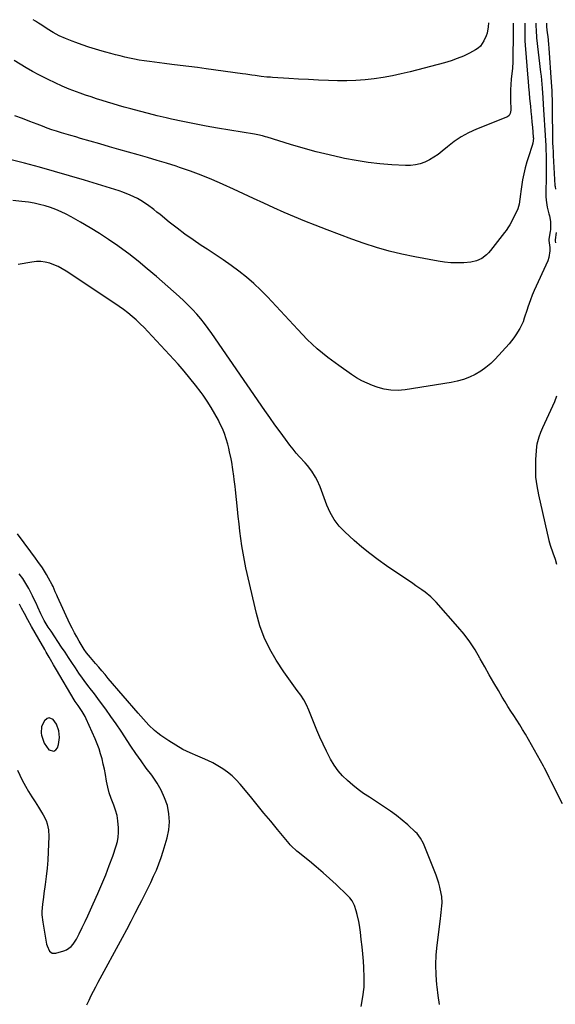
# Model space of a CAD drawing. Units: inches. Extents: x 1895343 to 1900731, y 458985 to 464306.
# Drawn here: x 1897389 to 1897715, y 463695 to 464293 of the extents above; entities that cross this region are included whole.
import ezdxf

# ---------------------------------------------------------------- set-up
doc = ezdxf.new("R2010")
doc.units = ezdxf.units.IN
doc.header["$MEASUREMENT"] = 0
for name, color, linetype in [('1', 7, 'Continuous'), ('7', 7, 'Continuous'), ('8', 7, 'Continuous')]:
    doc.layers.add(name, color=color, linetype=linetype)

msp = doc.modelspace()

# ---------------------------------------------------------------- linework, layer by layer
at = {"layer": '1', "color": 18}
msp.add_polyline3d([(1897410.07, 463848.87, 1756), (1897411.26, 463849.62, 1756), (1897412.32, 463850.96, 1756), (1897412.94, 463852.9, 1756), (1897413.66, 463857.08, 1756), (1897413.21, 463861.3, 1756), (1897411.73, 463865.31, 1756), (1897409.64, 463868.1, 1756), (1897407.22, 463869.05, 1756), (1897406.06, 463868.67, 1756), (1897404.5, 463867.35, 1756), (1897402.71, 463863.8, 1756), (1897402.5, 463859.84, 1756), (1897402.7, 463858.54, 1756), (1897404.21, 463853.79, 1756), (1897407.12, 463849.72, 1756), (1897410.07, 463848.87, 1756)], dxfattribs=at)
at = {"layer": '7', "color": 18}
for points in [[(1897703.02, 464290.78, 1768), (1897703.02, 464289.04, 1768), (1897703.08, 464286.61, 1768), (1897703.43, 464281.94, 1768), (1897705.83, 464261, 1768), (1897706.09, 464258.61, 1768), (1897706.57, 464253.83, 1768), (1897706.78, 464251.43, 1768), (1897707.03, 464248.36, 1768), (1897707.21, 464245.77, 1768), (1897707.45, 464241.45, 1768), (1897708.83, 464219.58, 1768), (1897708.87, 464218.97, 1768), (1897708.98, 464217.15, 1768), (1897709.09, 464214.72, 1768), (1897709.19, 464209.85, 1768), (1897709.23, 464206.81, 1768), (1897709.25, 464203.77, 1768), (1897709.23, 464200.73, 1768), (1897709.18, 464197.69, 1768), (1897708.96, 464187.71, 1768), (1897708.99, 464185.53, 1768), (1897709.15, 464183.36, 1768), (1897709.93, 464179.07, 1768), (1897710.92, 464175.15, 1768), (1897711.2, 464173.95, 1768), (1897711.92, 464170.34, 1768), (1897711.78, 464165.39, 1768), (1897711.6, 464164.54, 1768), (1897710.84, 464159.41, 1768), (1897710.84, 464159.34, 1768), (1897710.9, 464159.05, 1768), (1897710.94, 464158.89, 1768), (1897711.41, 464154.7, 1768), (1897711.47, 464152.62, 1768), (1897710.84, 464148.58, 1768), (1897710.14, 464146.62, 1768), (1897701.97, 464128.54, 1768), (1897700.75, 464125.71, 1768), (1897699.62, 464122.83, 1768), (1897698.1, 464118.45, 1768), (1897697.62, 464116.98, 1768), (1897695.96, 464111.69, 1768), (1897695.2, 464109.54, 1768), (1897693.3, 464105.42, 1768), (1897690.89, 464101.55, 1768), (1897689.57, 464099.7, 1768), (1897686.66, 464096.19, 1768), (1897678.32, 464086.94, 1768), (1897675.57, 464084.22, 1768), (1897672.65, 464081.71, 1768), (1897669.48, 464079.54, 1768), (1897666.13, 464077.58, 1768), (1897662.6, 464075.98, 1768), (1897658.99, 464074.6, 1768), (1897655.26, 464073.57, 1768), (1897651.47, 464072.77, 1768), (1897623.48, 464068.24, 1768), (1897621.36, 464067.98, 1768), (1897619.23, 464067.84, 1768), (1897614.96, 464068.02, 1768), (1897610.74, 464068.73, 1768), (1897608.68, 464069.27, 1768), (1897606.63, 464069.91, 1768), (1897603.8, 464070.91, 1768), (1897600.43, 464072.25, 1768), (1897597.15, 464073.78, 1768), (1897594, 464075.57, 1768), (1897590.95, 464077.53, 1768), (1897583.26, 464082.93, 1768), (1897576.61, 464087.94, 1768), (1897570.19, 464093.21, 1768), (1897564.13, 464098.87, 1768), (1897558.29, 464104.81, 1768), (1897540.03, 464124.61, 1768), (1897535.93, 464128.81, 1768), (1897531.67, 464132.84, 1768), (1897527.18, 464136.62, 1768), (1897522.55, 464140.23, 1768), (1897517.77, 464143.67, 1768), (1897512.96, 464147.06, 1768), (1897508.09, 464150.37, 1768), (1897503.19, 464153.64, 1768), (1897499.69, 464155.93, 1768), (1897494.71, 464159.3, 1768), (1897489.8, 464162.77, 1768), (1897485, 464166.39, 1768), (1897480.28, 464170.1, 1768), (1897474.69, 464174.63, 1768), (1897472.8, 464176.14, 1768), (1897470.89, 464177.63, 1768), (1897467.03, 464180.54, 1768), (1897463.01, 464183.22, 1768), (1897460.92, 464184.39, 1768), (1897456.58, 464186.48, 1768), (1897452.1, 464188.23, 1768), (1897449.81, 464188.99, 1768), (1897428.77, 464195.48, 1768), (1897419.7, 464198.2, 1768), (1897410.61, 464200.83, 1768), (1897401.48, 464203.33, 1768), (1897392.33, 464205.73, 1768), (1897384.18, 464207.81, 1768)], [(1897689.21, 464290.87, 1772), (1897689.19, 464288.92, 1772), (1897689.2, 464286.85, 1772), (1897689.25, 464282.6, 1772), (1897689.18, 464278.62, 1772), (1897689.06, 464274.87, 1772), (1897689.07, 464271.07, 1772), (1897688.98, 464267.28, 1772), (1897688.7, 464263.49, 1772), (1897688.04, 464256.79, 1772), (1897687.78, 464253.55, 1772), (1897687.6, 464250.31, 1772), (1897687.55, 464247.06, 1772), (1897687.58, 464243.81, 1772), (1897687.73, 464238.71, 1772), (1897687.72, 464238.01, 1772), (1897687.42, 464235.94, 1772), (1897686.81, 464234.8, 1772), (1897685.76, 464234.05, 1772), (1897666.81, 464226.41, 1772), (1897662.12, 464224.24, 1772), (1897657.59, 464221.8, 1772), (1897653.32, 464218.93, 1772), (1897649.23, 464215.78, 1772), (1897646.04, 464213.07, 1772), (1897643.6, 464211.17, 1772), (1897641.06, 464209.42, 1772), (1897638.38, 464207.89, 1772), (1897635.61, 464206.51, 1772), (1897632.72, 464205.47, 1772), (1897629.79, 464204.72, 1772), (1897626.77, 464204.39, 1772), (1897623.71, 464204.35, 1772), (1897615.44, 464204.84, 1772), (1897608.23, 464205.43, 1772), (1897601.04, 464206.23, 1772), (1897593.89, 464207.36, 1772), (1897586.78, 464208.7, 1772), (1897585.17, 464209.04, 1772), (1897577.3, 464210.82, 1772), (1897569.47, 464212.74, 1772), (1897561.7, 464214.87, 1772), (1897553.96, 464217.15, 1772), (1897539.73, 464221.55, 1772), (1897538.79, 464221.83, 1772), (1897536.9, 464222.35, 1772), (1897534.03, 464223.02, 1772), (1897532.1, 464223.38, 1772), (1897509.64, 464227.14, 1772), (1897502.58, 464228.37, 1772), (1897495.54, 464229.69, 1772), (1897488.52, 464231.13, 1772), (1897481.52, 464232.64, 1772), (1897478.38, 464233.35, 1772), (1897472.97, 464234.61, 1772), (1897467.57, 464235.93, 1772), (1897462.19, 464237.34, 1772), (1897456.83, 464238.8, 1772), (1897452.87, 464239.92, 1772), (1897449.51, 464240.89, 1772), (1897446.14, 464241.87, 1772), (1897442.79, 464242.88, 1772), (1897439.44, 464243.91, 1772), (1897436.1, 464244.97, 1772), (1897432.77, 464246.06, 1772), (1897429.45, 464247.19, 1772), (1897426.15, 464248.36, 1772), (1897423.91, 464249.16, 1772), (1897419.53, 464250.83, 1772), (1897415.2, 464252.61, 1772), (1897410.93, 464254.54, 1772), (1897406.71, 464256.58, 1772), (1897400.93, 464259.51, 1772), (1897397.1, 464261.53, 1772), (1897393.32, 464263.63, 1772), (1897389.6, 464265.86, 1772), (1897385.94, 464268.17, 1772)], [(1897674.22, 464290.98, 1774), (1897674, 464288.69, 1774), (1897673.3, 464284.8, 1774), (1897672.79, 464283.15, 1774), (1897671.42, 464280.06, 1774), (1897669.32, 464276.91, 1774), (1897667.9, 464275.67, 1774), (1897666.3, 464274.61, 1774), (1897662.6, 464272.65, 1774), (1897658.95, 464270.87, 1774), (1897655.23, 464269.28, 1774), (1897651.42, 464267.94, 1774), (1897647.53, 464266.78, 1774), (1897626.67, 464261.32, 1774), (1897621.24, 464260, 1774), (1897615.78, 464258.82, 1774), (1897610.28, 464257.84, 1774), (1897604.75, 464257, 1774), (1897599.2, 464256.39, 1774), (1897593.64, 464255.98, 1774), (1897588.07, 464255.84, 1774), (1897582.48, 464255.89, 1774), (1897577.06, 464256.08, 1774), (1897570.99, 464256.31, 1774), (1897564.93, 464256.58, 1774), (1897558.87, 464256.9, 1774), (1897552.81, 464257.25, 1774), (1897542.99, 464257.86, 1774), (1897541.85, 464257.94, 1774), (1897539.56, 464258.13, 1774), (1897536.15, 464258.51, 1774), (1897532.38, 464259.04, 1774), (1897530.5, 464259.31, 1774), (1897526.73, 464259.85, 1774), (1897524.84, 464260.11, 1774), (1897502.61, 464263.15, 1774), (1897497.4, 464263.85, 1774), (1897492.19, 464264.53, 1774), (1897486.98, 464265.17, 1774), (1897481.76, 464265.8, 1774), (1897477.45, 464266.3, 1774), (1897474.39, 464266.67, 1774), (1897471.32, 464267.05, 1774), (1897468.26, 464267.45, 1774), (1897464.96, 464267.9, 1774), (1897462.03, 464268.36, 1774), (1897459.1, 464268.88, 1774), (1897456.2, 464269.49, 1774), (1897453.3, 464270.16, 1774), (1897450.42, 464270.9, 1774), (1897447.54, 464271.65, 1774), (1897444.67, 464272.43, 1774), (1897441.81, 464273.22, 1774), (1897439.44, 464273.89, 1774), (1897435.41, 464275.07, 1774), (1897431.39, 464276.32, 1774), (1897427.41, 464277.65, 1774), (1897423.45, 464279.05, 1774), (1897421.26, 464279.85, 1774), (1897417.32, 464281.44, 1774), (1897413.47, 464283.2, 1774), (1897409.74, 464285.23, 1774), (1897406.1, 464287.42, 1774), (1897402.76, 464289.59, 1774), (1897400.86, 464290.83, 1774), (1897398.96, 464292.07, 1774), (1897397.65, 464292.93, 1774)], [(1897709.39, 464290.73, 1766), (1897709.41, 464290.15, 1766), (1897709.48, 464289.17, 1766), (1897709.53, 464288.68, 1766), (1897709.93, 464284.99, 1766), (1897710.16, 464282.65, 1766), (1897710.59, 464277.98, 1766), (1897710.78, 464275.64, 1766), (1897712.36, 464254.95, 1766), (1897712.54, 464252.35, 1766), (1897712.68, 464249.74, 1766), (1897712.76, 464247.13, 1766), (1897712.82, 464244.52, 1766), (1897712.85, 464241.91, 1766), (1897712.88, 464239.3, 1766), (1897712.9, 464236.68, 1766), (1897712.93, 464234.07, 1766), (1897713.02, 464225.11, 1766), (1897713.08, 464221.43, 1766), (1897713.17, 464217.76, 1766), (1897713.23, 464215.92, 1766), (1897713.4, 464212.25, 1766), (1897713.5, 464210.41, 1766), (1897714.56, 464192.18, 1766), (1897714.6, 464191.65, 1766), (1897714.87, 464190.06, 1766)], [(1897719.14, 463816.82, 1766), (1897712.29, 463830.47, 1766), (1897711.13, 463832.8, 1766), (1897709.38, 463836.31, 1766), (1897708.16, 463838.62, 1766), (1897707.53, 463839.77, 1766), (1897696.61, 463859.11, 1766), (1897694.94, 463861.99, 1766), (1897693.24, 463864.85, 1766), (1897691.47, 463867.66, 1766), (1897689.65, 463870.46, 1766), (1897687.83, 463873.24, 1766), (1897686.04, 463876.05, 1766), (1897684.3, 463878.88, 1766), (1897682.58, 463881.73, 1766), (1897680.29, 463885.62, 1766), (1897677.47, 463890.44, 1766), (1897674.67, 463895.28, 1766), (1897671.92, 463900.14, 1766), (1897669.2, 463905.01, 1766), (1897668.97, 463905.43, 1766), (1897666, 463910.41, 1766), (1897662.82, 463915.25, 1766), (1897659.32, 463919.86, 1766), (1897655.62, 463924.33, 1766), (1897642.38, 463939.3, 1766), (1897639.18, 463942.53, 1766), (1897635.65, 463945.4, 1766), (1897633.79, 463946.73, 1766), (1897630.05, 463949.34, 1766), (1897628.17, 463950.63, 1766), (1897612.2, 463961.4, 1766), (1897607.09, 463965.01, 1766), (1897602.09, 463968.77, 1766), (1897597.27, 463972.75, 1766), (1897592.55, 463976.86, 1766), (1897586.96, 463981.97, 1766), (1897585.2, 463983.7, 1766), (1897583.52, 463985.51, 1766), (1897580.52, 463989.44, 1766), (1897578.01, 463993.7, 1766), (1897576.97, 463995.94, 1766), (1897576.02, 463998.22, 1766), (1897571.85, 464009.42, 1766), (1897570.14, 464013.36, 1766), (1897569.12, 464015.26, 1766), (1897566.81, 464018.9, 1766), (1897564.16, 464022.29, 1766), (1897562.73, 464023.91, 1766), (1897559.4, 464027.53, 1766), (1897557.39, 464029.85, 1766), (1897555.45, 464032.24, 1766), (1897553.56, 464034.67, 1766), (1897550.82, 464038.33, 1766), (1897547.62, 464042.65, 1766), (1897544.46, 464046.99, 1766), (1897541.35, 464051.37, 1766), (1897538.28, 464055.77, 1766), (1897506.13, 464102.35, 1766), (1897503.95, 464105.41, 1766), (1897501.7, 464108.41, 1766), (1897499.35, 464111.34, 1766), (1897496.94, 464114.22, 1766), (1897494.42, 464117, 1766), (1897491.83, 464119.71, 1766), (1897489.13, 464122.31, 1766), (1897486.36, 464124.84, 1766), (1897472.41, 464137.08, 1766), (1897466.91, 464141.75, 1766), (1897461.32, 464146.32, 1766), (1897455.6, 464150.71, 1766), (1897449.78, 464154.99, 1766), (1897448.96, 464155.58, 1766), (1897443.44, 464159.4, 1766), (1897437.83, 464163.09, 1766), (1897432.12, 464166.6, 1766), (1897426.33, 464170, 1766), (1897420.65, 464173.21, 1766), (1897417.6, 464174.82, 1766), (1897414.5, 464176.33, 1766), (1897411.32, 464177.66, 1766), (1897408.09, 464178.88, 1766), (1897404.8, 464179.91, 1766), (1897401.48, 464180.81, 1766), (1897398.11, 464181.51, 1766), (1897394.71, 464182.07, 1766), (1897390.62, 464182.63, 1766), (1897385.14, 464183.16, 1766)], [(1897715.39, 464163.8, 1766), (1897714.68, 464159.37, 1766), (1897714.69, 464158.71, 1766), (1897714.96, 464157.51, 1766)], [(1897644.43, 463695.08, 1764), (1897643.71, 463700.48, 1764), (1897643.02, 463705.88, 1764), (1897642.87, 463707.11, 1764), (1897642.35, 463713.12, 1764), (1897642.13, 463719.14, 1764), (1897642.38, 463725.15, 1764), (1897642.93, 463731.16, 1764), (1897645.01, 463747.15, 1764), (1897645.26, 463749.08, 1764), (1897645.49, 463751.01, 1764), (1897645.91, 463754.88, 1764), (1897646.02, 463756.81, 1764), (1897645.81, 463760.65, 1764), (1897645.5, 463762.55, 1764), (1897644.65, 463766.23, 1764), (1897643.98, 463768.68, 1764), (1897643.19, 463771.1, 1764), (1897642.31, 463773.5, 1764), (1897635.11, 463791.79, 1764), (1897634.64, 463792.9, 1764), (1897632.97, 463796.08, 1764), (1897630.77, 463798.91, 1764), (1897629.92, 463799.75, 1764), (1897625.1, 463804.13, 1764), (1897621.72, 463807.04, 1764), (1897618.26, 463809.83, 1764), (1897614.67, 463812.45, 1764), (1897610.98, 463814.95, 1764), (1897601.81, 463820.85, 1764), (1897598.34, 463823.2, 1764), (1897594.95, 463825.65, 1764), (1897591.69, 463828.26, 1764), (1897588.5, 463830.97, 1764), (1897585.55, 463833.9, 1764), (1897582.82, 463837.01, 1764), (1897580.44, 463840.39, 1764), (1897578.29, 463843.95, 1764), (1897577.85, 463844.76, 1764), (1897575.72, 463848.9, 1764), (1897573.68, 463853.07, 1764), (1897571.77, 463857.31, 1764), (1897569.96, 463861.6, 1764), (1897565.03, 463873.78, 1764), (1897563.59, 463876.94, 1764), (1897561.97, 463880, 1764), (1897560.1, 463882.91, 1764), (1897558.05, 463885.71, 1764), (1897555.91, 463888.47, 1764), (1897553.83, 463891.27, 1764), (1897551.82, 463894.13, 1764), (1897549.88, 463897.03, 1764), (1897545.2, 463904.21, 1764), (1897541.33, 463910.89, 1764), (1897537.97, 463917.79, 1764), (1897535.35, 463925, 1764), (1897533.23, 463932.42, 1764), (1897526.85, 463960.26, 1764), (1897525.92, 463964.65, 1764), (1897525.07, 463969.07, 1764), (1897524.35, 463973.51, 1764), (1897523.73, 463977.96, 1764), (1897523.18, 463982.43, 1764), (1897522.66, 463986.9, 1764), (1897522.17, 463991.37, 1764), (1897521.69, 463995.84, 1764), (1897520.51, 464007.48, 1764), (1897520.28, 464009.57, 1764), (1897519.75, 464013.73, 1764), (1897519.45, 464015.81, 1764), (1897518.82, 464019.96, 1764), (1897518.17, 464024.26, 1764), (1897517.81, 464026.41, 1764), (1897516.95, 464030.66, 1764), (1897516.45, 464032.78, 1764), (1897515.84, 464035.16, 1764), (1897514.89, 464038.42, 1764), (1897513.8, 464041.62, 1764), (1897512.51, 464044.75, 1764), (1897511.08, 464047.83, 1764), (1897510.12, 464049.73, 1764), (1897508.02, 464053.66, 1764), (1897505.79, 464057.51, 1764), (1897503.38, 464061.26, 1764), (1897500.85, 464064.93, 1764), (1897499.6, 464066.64, 1764), (1897496.28, 464071.05, 1764), (1897492.85, 464075.38, 1764), (1897489.28, 464079.59, 1764), (1897485.61, 464083.72, 1764), (1897467.21, 464103.68, 1764), (1897464.92, 464106.07, 1764), (1897462.58, 464108.39, 1764), (1897460.16, 464110.63, 1764), (1897457.67, 464112.8, 1764), (1897455.11, 464114.89, 1764), (1897452.51, 464116.91, 1764), (1897449.83, 464118.84, 1764), (1897447.12, 464120.72, 1764), (1897417.6, 464140.3, 1764), (1897415.22, 464141.74, 1764), (1897412.78, 464143.03, 1764), (1897410.23, 464144.11, 1764), (1897407.62, 464145.05, 1764), (1897404.94, 464145.68, 1764), (1897402.24, 464146.05, 1764), (1897399.52, 464146.04, 1764), (1897396.78, 464145.77, 1764), (1897388.38, 464144.34, 1764)], [(1897715.57, 464064.43, 1766), (1897714.21, 464060.9, 1766), (1897707.1, 464045.09, 1766), (1897705.88, 464042.33, 1766), (1897704.69, 464039.56, 1766), (1897703.5, 464035.26, 1766), (1897703.32, 464033.78, 1766), (1897702.79, 464025.96, 1766), (1897702.66, 464020.57, 1766), (1897702.84, 464015.2, 1766), (1897703.51, 464009.87, 1766), (1897704.48, 464004.57, 1766), (1897710.9, 463976.72, 1766), (1897711.66, 463973.93, 1766), (1897713.21, 463969.35, 1766), (1897714.61, 463965.35, 1766), (1897715.57, 463962.42, 1766)], [(1897596.86, 463693.78, 1762), (1897597.89, 463699.65, 1762), (1897598.57, 463705.55, 1762), (1897598.71, 463711.49, 1762), (1897598.5, 463717.45, 1762), (1897598.18, 463721.38, 1762), (1897597.8, 463725.77, 1762), (1897597.37, 463730.16, 1762), (1897596.87, 463734.53, 1762), (1897596.34, 463738.91, 1762), (1897595.79, 463743.18, 1762), (1897595.44, 463745.4, 1762), (1897594.49, 463749.79, 1762), (1897593.88, 463751.96, 1762), (1897592.84, 463755.18, 1762), (1897591.29, 463758.1, 1762), (1897589.94, 463759.86, 1762), (1897589.19, 463760.68, 1762), (1897588.4, 463761.47, 1762), (1897581.65, 463767.83, 1762), (1897577.68, 463771.49, 1762), (1897573.66, 463775.08, 1762), (1897569.56, 463778.57, 1762), (1897565.41, 463782.01, 1762), (1897558.49, 463787.6, 1762), (1897557.76, 463788.2, 1762), (1897554.28, 463791.39, 1762), (1897553.64, 463792.08, 1762), (1897553.03, 463792.8, 1762), (1897546.01, 463801.33, 1762), (1897541.9, 463806.33, 1762), (1897537.79, 463811.32, 1762), (1897533.67, 463816.31, 1762), (1897529.55, 463821.3, 1762), (1897523.25, 463828.93, 1762), (1897520.89, 463831.53, 1762), (1897518.4, 463833.97, 1762), (1897515.69, 463836.18, 1762), (1897512.84, 463838.23, 1762), (1897509.83, 463840.06, 1762), (1897506.76, 463841.77, 1762), (1897503.59, 463843.29, 1762), (1897500.36, 463844.69, 1762), (1897497.59, 463845.79, 1762), (1897493, 463847.79, 1762), (1897488.51, 463849.98, 1762), (1897484.18, 463852.46, 1762), (1897479.94, 463855.14, 1762), (1897475.18, 463858.38, 1762), (1897473.22, 463859.82, 1762), (1897471.33, 463861.34, 1762), (1897467.87, 463864.74, 1762), (1897466.24, 463866.55, 1762), (1897463, 463870.2, 1762), (1897461.4, 463872.04, 1762), (1897443.24, 463893.08, 1762), (1897441.29, 463895.33, 1762), (1897439.34, 463897.58, 1762), (1897437.38, 463899.83, 1762), (1897435.42, 463902.07, 1762), (1897432.32, 463905.65, 1762), (1897430.05, 463908.51, 1762), (1897428.65, 463910.5, 1762), (1897427.98, 463911.53, 1762), (1897425.52, 463915.6, 1762), (1897424.02, 463918.18, 1762), (1897422.59, 463920.8, 1762), (1897421.23, 463923.46, 1762), (1897419.94, 463926.15, 1762), (1897412.4, 463942.5, 1762), (1897411.93, 463943.55, 1762), (1897411.03, 463945.66, 1762), (1897409.7, 463948.84, 1762), (1897409.2, 463949.87, 1762), (1897406.95, 463953.99, 1762), (1897405.76, 463956.08, 1762), (1897403.18, 463960.14, 1762), (1897400.39, 463964.06, 1762), (1897398.97, 463966, 1762), (1897396.11, 463969.87, 1762), (1897388.04, 463980.72, 1762)], [(1897388.09, 463837.32, 1758), (1897389.43, 463834.23, 1758), (1897390.93, 463831.22, 1758), (1897392.88, 463827.62, 1758), (1897394.77, 463824.4, 1758), (1897396.7, 463821.2, 1758), (1897398.7, 463818.04, 1758), (1897400.73, 463814.9, 1758), (1897402.72, 463811.92, 1758), (1897403.73, 463810.24, 1758), (1897405.41, 463806.71, 1758), (1897406.06, 463804.85, 1758), (1897406.88, 463801.03, 1758), (1897407.07, 463797.13, 1758), (1897406.72, 463787.71, 1758), (1897406.46, 463782.75, 1758), (1897406.09, 463777.8, 1758), (1897405.55, 463772.86, 1758), (1897404.9, 463767.93, 1758), (1897404.08, 463762.39, 1758), (1897403.78, 463760.23, 1758), (1897403.27, 463755.92, 1758), (1897402.94, 463751.59, 1758), (1897402.94, 463749.43, 1758), (1897403.4, 463745.13, 1758), (1897405.71, 463731.77, 1758), (1897405.99, 463730.64, 1758), (1897407.55, 463727.54, 1758), (1897409.22, 463726.34, 1758), (1897410.21, 463726.2, 1758), (1897411.28, 463726.29, 1758), (1897416.18, 463727.64, 1758), (1897417.85, 463728.29, 1758), (1897420.69, 463730.3, 1758), (1897421.87, 463731.65, 1758), (1897423.86, 463734.76, 1758), (1897425.58, 463738.02, 1758), (1897427.39, 463741.83, 1758), (1897429.08, 463745.41, 1758), (1897430.76, 463748.99, 1758), (1897432.41, 463752.59, 1758), (1897434.06, 463756.19, 1758), (1897436.92, 463762.5, 1758), (1897439.35, 463768.08, 1758), (1897441.68, 463773.71, 1758), (1897443.83, 463779.4, 1758), (1897445.88, 463785.14, 1758), (1897448, 463791.37, 1758), (1897448.75, 463794.04, 1758), (1897449.28, 463796.75, 1758), (1897449.5, 463799.5, 1758), (1897449.51, 463802.27, 1758), (1897449.1, 463806.63, 1758), (1897448.53, 463809.88, 1758), (1897447.63, 463813.04, 1758), (1897446.5, 463816.16, 1758), (1897444.97, 463820.13, 1758), (1897443.84, 463823.58, 1758), (1897442.94, 463827.09, 1758), (1897442.21, 463830.65, 1758), (1897441.48, 463834.71, 1758), (1897440.85, 463837.88, 1758), (1897440.16, 463841.05, 1758), (1897439.41, 463844.2, 1758), (1897438.55, 463847.31, 1758), (1897437.58, 463850.39, 1758), (1897436.45, 463853.41, 1758), (1897435.22, 463856.4, 1758), (1897429.83, 463868.48, 1758), (1897429.09, 463870, 1758), (1897427.41, 463872.92, 1758), (1897424.84, 463876.57, 1758), (1897423.09, 463879.03, 1758), (1897422.46, 463880.06, 1758), (1897411.84, 463898.29, 1758), (1897410.03, 463901.37, 1758), (1897408.2, 463904.44, 1758), (1897407.29, 463905.97, 1758), (1897405.47, 463909.05, 1758), (1897404.57, 463910.59, 1758), (1897401.01, 463916.77, 1758), (1897398.78, 463920.66, 1758), (1897396.58, 463924.57, 1758), (1897394.42, 463928.51, 1758), (1897392.28, 463932.45, 1758), (1897390.56, 463935.67, 1758), (1897389.3, 463938.02, 1758)]]:
    msp.add_polyline3d(points, dxfattribs=at)
at = {"layer": '8', "color": 18}
for points in [[(1897696.31, 464290.82, 1770), (1897696.31, 464289.47, 1770), (1897696.29, 464285.81, 1770), (1897696.24, 464282.74, 1770), (1897696.27, 464280.07, 1770), (1897696.44, 464277.4, 1770), (1897698.16, 464257.33, 1770), (1897698.31, 464255.58, 1770), (1897698.57, 464252.09, 1770), (1897698.83, 464248.59, 1770), (1897699.14, 464245.1, 1770), (1897699.65, 464240.44, 1770), (1897699.99, 464237.24, 1770), (1897700.32, 464234.03, 1770), (1897700.62, 464230.82, 1770), (1897700.91, 464227.61, 1770), (1897701.41, 464221.71, 1770), (1897701.45, 464220.97, 1770), (1897701.17, 464218.04, 1770), (1897700.82, 464216.6, 1770), (1897700.59, 464215.9, 1770), (1897698.61, 464210.2, 1770), (1897697.47, 464206.62, 1770), (1897696.45, 464203.01, 1770), (1897695.63, 464199.35, 1770), (1897694.94, 464195.66, 1770), (1897693.81, 464188.54, 1770), (1897693.58, 464187.03, 1770), (1897693.19, 464184.02, 1770), (1897692.78, 464181.02, 1770), (1897691.94, 464178.15, 1770), (1897691.34, 464176.77, 1770), (1897687.12, 464168.43, 1770), (1897686.44, 464167.21, 1770), (1897684.85, 464164.93, 1770), (1897684, 464163.83, 1770), (1897675.38, 464152.79, 1770), (1897674.2, 464151.44, 1770), (1897672.94, 464150.17, 1770), (1897670.1, 464147.98, 1770), (1897666.92, 464146.45, 1770), (1897663.45, 464145.74, 1770), (1897659.22, 464145.41, 1770), (1897655.31, 464145.26, 1770), (1897651.4, 464145.32, 1770), (1897647.52, 464145.67, 1770), (1897643.65, 464146.24, 1770), (1897629.37, 464148.88, 1770), (1897621.58, 464150.51, 1770), (1897613.86, 464152.37, 1770), (1897606.22, 464154.59, 1770), (1897598.65, 464157.03, 1770), (1897591.15, 464159.71, 1770), (1897583.67, 464162.45, 1770), (1897576.23, 464165.3, 1770), (1897568.82, 464168.22, 1770), (1897562.62, 464170.71, 1770), (1897556.34, 464173.3, 1770), (1897550.09, 464175.95, 1770), (1897543.88, 464178.7, 1770), (1897537.69, 464181.52, 1770), (1897531.53, 464184.38, 1770), (1897525.36, 464187.24, 1770), (1897519.19, 464190.08, 1770), (1897513.02, 464192.92, 1770), (1897512.6, 464193.12, 1770), (1897506.18, 464195.93, 1770), (1897499.69, 464198.59, 1770), (1897493.11, 464201.01, 1770), (1897486.46, 464203.28, 1770), (1897484.44, 464203.93, 1770), (1897478.68, 464205.74, 1770), (1897472.92, 464207.51, 1770), (1897467.13, 464209.21, 1770), (1897461.33, 464210.87, 1770), (1897455.52, 464212.5, 1770), (1897449.72, 464214.14, 1770), (1897443.92, 464215.8, 1770), (1897438.12, 464217.47, 1770), (1897426.34, 464220.88, 1770), (1897423.43, 464221.73, 1770), (1897420.52, 464222.57, 1770), (1897417.62, 464223.43, 1770), (1897414.72, 464224.29, 1770), (1897411.83, 464225.19, 1770), (1897408.95, 464226.13, 1770), (1897406.1, 464227.14, 1770), (1897403.27, 464228.2, 1770), (1897399.97, 464229.48, 1770), (1897395.49, 464231.2, 1770), (1897391.01, 464232.91, 1770), (1897386.52, 464234.6, 1770)], [(1897430.09, 463694.89, 1760), (1897431.51, 463697.73, 1760), (1897432.88, 463700.45, 1760), (1897434.27, 463703.16, 1760), (1897435.69, 463705.87, 1760), (1897437.12, 463708.56, 1760), (1897451.77, 463735.77, 1760), (1897454.41, 463740.69, 1760), (1897457.02, 463745.63, 1760), (1897459.6, 463750.59, 1760), (1897462.16, 463755.55, 1760), (1897463.52, 463758.21, 1760), (1897465.37, 463761.86, 1760), (1897467.19, 463765.53, 1760), (1897468.99, 463769.2, 1760), (1897470.76, 463772.89, 1760), (1897472.42, 463776.62, 1760), (1897473.97, 463780.4, 1760), (1897475.35, 463784.24, 1760), (1897476.61, 463788.12, 1760), (1897479.04, 463796.24, 1760), (1897480.05, 463801.13, 1760), (1897480.49, 463806.03, 1760), (1897480.08, 463810.93, 1760), (1897479.11, 463815.83, 1760), (1897477.42, 463820.6, 1760), (1897475.39, 463825.2, 1760), (1897472.86, 463829.54, 1760), (1897470, 463833.71, 1760), (1897469.59, 463834.24, 1760), (1897466.32, 463838.58, 1760), (1897463.11, 463842.97, 1760), (1897460, 463847.43, 1760), (1897456.96, 463851.94, 1760), (1897450.95, 463861.06, 1760), (1897447.94, 463865.55, 1760), (1897444.86, 463869.99, 1760), (1897441.69, 463874.37, 1760), (1897438.46, 463878.71, 1760), (1897434.14, 463884.4, 1760), (1897433.02, 463885.86, 1760), (1897430.78, 463888.77, 1760), (1897428.54, 463891.69, 1760), (1897427.45, 463893.17, 1760), (1897425.37, 463896.2, 1760), (1897423.23, 463899.46, 1760), (1897421.14, 463902.63, 1760), (1897419.05, 463905.79, 1760), (1897416.95, 463908.95, 1760), (1897414.84, 463912.1, 1760), (1897408.44, 463921.63, 1760), (1897406.75, 463924.22, 1760), (1897404.35, 463928.19, 1760), (1897402.91, 463930.93, 1760), (1897402.25, 463932.33, 1760), (1897400.41, 463936.37, 1760), (1897399.34, 463938.64, 1760), (1897398.24, 463940.9, 1760), (1897397.12, 463943.15, 1760), (1897394.85, 463947.65, 1760), (1897393.12, 463950.75, 1760), (1897391.23, 463953.74, 1760), (1897389.1, 463956.56, 1760)]]:
    msp.add_polyline3d(points, dxfattribs=at)

doc.saveas('drawing.dxf')
